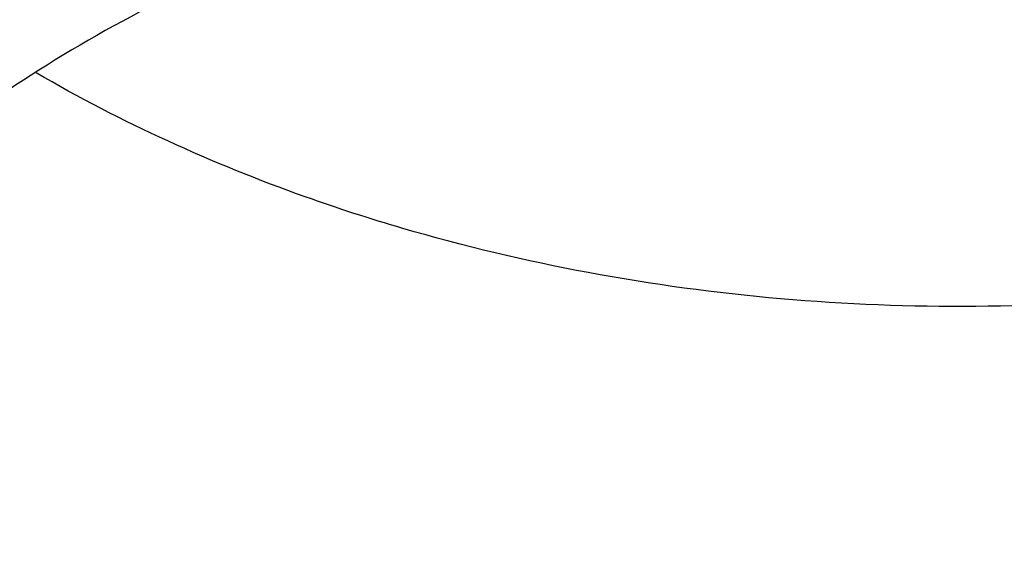
# Model space of a CAD drawing. Units: inches. Extents: x 7.7 to 14.2, y 1 to 17.5.
# Drawn here: x 11.1 to 11.1, y 12.6 to 12.6 of the extents above; entities that cross this region are included whole.
import ezdxf

# ---------------------------------------------------------------- set-up
doc = ezdxf.new("R2010")
doc.units = ezdxf.units.IN
doc.header["$LTSCALE"] = 1.21
doc.header["$MEASUREMENT"] = 0
doc.layers.get('0').update_dxf_attribs({"linetype": 'CONTINUOUS'})

msp = doc.modelspace()

# ---------------------------------------------------------------- linework, layer by layer
at = {"color": 9, "linetype": 'CONTINUOUS'}
for points, knots in [([(8.9376923427, 12.5353100267), (8.9376923427, 12.55073808), (8.938407352, 12.5816154389), (8.9416225372, 12.6278695141), (8.9469775769, 12.6740248601), (8.9544662737, 12.7200304901), (8.9640805644, 12.7658372241), (8.9758100617, 12.8113956494), (8.9896416629, 12.8566569195), (9.0055607734, 12.9015722391), (9.0235495727, 12.9460936678), (9.0435889381, 12.9901730489), (9.065657227, 13.0337640893), (9.0979149315, 13.0914583628), (9.1432958187, 13.1621523532), (9.2051470723, 13.2438311291), (9.2744068507, 13.3224560264), (9.3507727913, 13.3976906074), (9.4339162599, 13.4692185564), (9.5234799971, 13.5367377503), (9.619080395, 13.5999632849), (9.7203086382, 13.6586280551), (9.8267323318, 13.7124840123), (9.9378971695, 13.7613031945), (10.053328759, 13.8048787491), (10.1725345516, 13.8430258946), (10.2950059057, 13.8755827339), (10.4202202249, 13.9024109961), (10.5476431705, 13.9233966713), (10.6767309364, 13.9384505339), (10.806932572, 13.947508553), (10.9376923429, 13.950532185), (11.0684521128, 13.9475085537), (11.1986537513, 13.9384505314), (11.3277415077, 13.9233966797), (11.4551644875, 13.90241097), (11.5803786724, 13.8755828135), (11.7028506013, 13.8430256419), (11.8220537675, 13.8048796772), (11.8996127285, 13.7756008356), (11.9376923427, 13.7600548981)], [0, 0, 0, 0, 0.0124254686, 0.0248642204, 0.0373294429, 0.0498341213, 0.0623909559, 0.0750122652, 0.0877099038, 0.1004951995, 0.1133788621, 0.1263709621, 0.1394808405, 0.1527171104, 0.179594068, 0.2070603752, 0.2351559085, 0.2639075246, 0.2933294413, 0.3234238442, 0.3541816457, 0.3855833377, 0.4175998966, 0.4501937073, 0.4833194897, 0.5169252127, 0.5509529957, 0.5853399882, 0.6200192311, 0.6549204998, 0.6899711335, 0.7250968536, 0.7602225736, 0.7952732076, 0.8301744754, 0.8648537223, 0.8992406982, 0.9332685395, 0.966874108, 1, 1, 1, 1]), ([(9.9755989045, 11.3005000052), (9.9217721004, 11.3224747059), (9.8427996447, 11.3583774809), (9.7415703574, 11.4123388768), (9.6690307599, 11.455108367), (9.5995411868, 11.5003458638), (9.5119352341, 11.5632627513), (9.4302106634, 11.6311435834), (9.3553269076, 11.7037096443), (9.3034416804, 11.7595501821), (9.2554908039, 11.8171284723), (9.2115886847, 11.8763085918), (9.1718428546, 11.9369483831), (9.1363504026, 11.9989025587), (9.1051985151, 12.0620222044), (9.0784640505, 12.1261552991), (9.0562133227, 12.1911469552), (9.038501817, 12.2568397637), (9.0253739266, 12.3230741647), (9.0168627223, 12.3896888723), (9.0129896649, 12.4565213392), (9.0137645205, 12.5234082946), (9.0191853174, 12.5901862867), (9.0292383544, 12.6566922332), (9.0438982936, 12.7227639578), (9.063128332, 12.7882406886), (9.0868803704, 12.8529635265), (9.1150952449, 12.9167758671), (9.1477030798, 12.9795237561), (9.1846234871, 13.0410561594), (9.2257660678, 13.1012254614), (9.2710298048, 13.1598869493), (9.3203066515, 13.2169020968), (9.3917995735, 13.2911691933), (9.4703521901, 13.3609133806), (9.5549935288, 13.4258174428), (9.6223563495, 13.4726400387), (9.6928795233, 13.5170650184), (9.7663966877, 13.5589891104), (9.8427300569, 13.598311237), (9.9216962643, 13.6349375106), (10.0031054938, 13.6687802184), (10.0867615357, 13.699758163), (10.1724651596, 13.7277976497), (10.2896569804, 13.761308932), (10.409595993, 13.7884900009), (10.5315501486, 13.8093294233), (10.6554409719, 13.8260009384), (10.7805612917, 13.8361543247), (10.9062156279, 13.8397886317), (11.0320211841, 13.8390613032), (11.1575431793, 13.8318012009), (11.282088521, 13.8180088552), (11.4049882137, 13.799993518), (11.5261155632, 13.7755961203), (11.6447509324, 13.7448235745), (11.7600687756, 13.7102865572), (11.8446363722, 13.6796526656), (11.899785781, 13.6571380138)], [0, 0, 0, 0, 0.0335615907, 0.0500041051, 0.066205049, 0.0821560971, 0.0978512671, 0.1284518469, 0.1433660279, 0.1580237828, 0.172431525, 0.1865984766, 0.2005367144, 0.2142611749, 0.2277896098, 0.2411424793, 0.2543427811, 0.2674158099, 0.2803888461, 0.2932907764, 0.3061516561, 0.3190022251, 0.331873396, 0.3447957361, 0.3577989633, 0.3709114759, 0.3841599319, 0.3975688906, 0.411160526, 0.4249544099, 0.4389673643, 0.4532133773, 0.4677035732, 0.4824462299, 0.512698709, 0.5282210133, 0.5440020131, 0.5600371312, 0.5763196118, 0.5928406719, 0.6095896548, 0.6265541819, 0.6437203032, 0.6610726454, 0.6785945583, 0.7140690914, 0.7319891986, 0.7500023645, 0.7862182596, 0.8043835013, 0.822556038, 0.8588300587, 0.8768936773, 0.8948781223, 0.9305213683, 0.9481465511, 0.9656137511, 1, 1, 1, 1]), ([(11.899785781, 13.6571380138), (11.9440557389, 13.6390648791), (12.0304926384, 13.6004888055), (12.1544411314, 13.5347594372), (12.2705455158, 13.4621817558), (12.3780496044, 13.3832177127), (12.4762533873, 13.2983738619), (12.5503382579, 13.2226724035), (12.6042108762, 13.1597057388), (12.6416344786, 13.1117008709), (12.6762955165, 13.0626668891), (12.7081382162, 13.0126821288), (12.7371099624, 12.9618275407), (12.7631633038, 12.9101854589), (12.7862554142, 12.8578396539), (12.8063479718, 12.8048750195), (12.8234076749, 12.7513776874), (12.8374063617, 12.6974348319), (12.8483205925, 12.6431343945), (12.8561320124, 12.5885650571), (12.8608277821, 12.5338160895), (12.8623999939, 12.4789770703), (12.860845795, 12.4241377924), (12.8561680107, 12.3693880489), (12.8483745145, 12.31481742), (12.8374781149, 12.2605151787), (12.8234971432, 12.2065700094), (12.8064550058, 12.1530698587), (12.786379833, 12.1001019076), (12.7633049048, 12.0477522915), (12.7372685122, 11.9961059121), (12.708313451, 11.9452465496), (12.6764871506, 11.8952565435), (12.6418421995, 11.8462168538), (12.6044343416, 11.7982058273), (12.5505823968, 11.7352303247), (12.476522287, 11.6595166258), (12.3783463242, 11.5746566144), (12.2708677697, 11.4956747789), (12.1547881089, 11.4230783253), (12.0308565454, 11.3573269059), (11.8998735203, 11.2988394596), (11.7626837704, 11.2479892449), (11.6201720575, 11.2051009276), (11.4732578372, 11.1704491158), (11.3228869452, 11.1442558541), (11.1700359657, 11.1266890912), (11.0672623242, 11.1208116859), (11.015720722, 11.1193326083)], [0, 0, 0, 0, 0.0347023018, 0.0686343274, 0.1017405382, 0.1339825723, 0.1653424729, 0.1958245304, 0.2107480344, 0.2254648543, 0.2399825387, 0.2543102635, 0.2684588198, 0.2824406077, 0.2962695766, 0.3099611404, 0.323532089, 0.3370004596, 0.3503853701, 0.3637068428, 0.3769856049, 0.3902428598, 0.4035000528, 0.4167786299, 0.4300997965, 0.4434842833, 0.4569521171, 0.4705224218, 0.4842132412, 0.4980413727, 0.5120222384, 0.5261697967, 0.5404964565, 0.5550130182, 0.5697286673, 0.5846509618, 0.6151305189, 0.6464878733, 0.6787273785, 0.7118311272, 0.7457610269, 0.7804610439, 0.8158594904, 0.8518712312, 0.8883999108, 0.9253400763, 0.9625792539, 1, 1, 1, 1]), ([(12.2031663918, 12.3284209968), (12.2050824145, 12.3438477667), (12.207792112, 12.3748240261), (12.2084431082, 12.4214506879), (12.2056730732, 12.4680404599), (12.1994894398, 12.5144630943), (12.1899098045, 12.5605930362), (12.1769610775, 12.6063047341), (12.1606795037, 12.651474429), (12.1411105087, 12.695980195), (12.1183083039, 12.7397023264), (12.0923356931, 12.782523545), (12.0632636628, 12.8243294013), (12.0311717988, 12.8650079065), (11.9961456764, 12.9044520592), (11.9452088312, 12.9557116229), (11.889151501, 13.0035783519), (11.8287209055, 13.0478249239), (11.7640391016, 13.0905212233), (11.6953134791, 13.1291881551), (11.6232155967, 13.1637388052), (11.5476567225, 13.1960432553), (11.4691902253, 13.2238947665), (11.3884184765, 13.2472672895), (11.3052879373, 13.267838834), (11.22041699, 13.2837032201), (11.1343616316, 13.2948555238), (11.0472595655, 13.3028752105), (10.9815337623, 13.3052790385), (10.9376923427, 13.3052790393)], [0, 0, 0, 0, 0.0259922372, 0.0519364827, 0.0779022824, 0.1039587782, 0.1301734296, 0.1566108087, 0.1833315182, 0.2103912645, 0.2378401261, 0.2657220061, 0.2940742653, 0.3229275192, 0.3523055721, 0.3822254945, 0.4437057264, 0.4752892836, 0.5074199747, 0.5732490738, 0.6069241597, 0.641066406, 0.7106123324, 0.7459593848, 0.7816321844, 0.8537712996, 0.8901606268, 0.926695752, 1, 1, 1, 1]), ([(12.2014499614, 12.3146015418), (12.2033633869, 12.3300073882), (12.2060694119, 12.360941634), (12.2067195293, 12.4075050556), (12.2039532553, 12.4540316377), (12.1977780127, 12.500391309), (12.1882113739, 12.5464586848), (12.1752802129, 12.592108384), (12.1590207252, 12.6372168155), (12.1394782749, 12.6816622185), (12.1167069999, 12.7253250501), (12.0907696188, 12.7680881908), (12.0617370217, 12.8098373463), (12.0296886866, 12.8504606798), (11.9947100726, 12.889851335), (11.9438423162, 12.9410413763), (11.8878610193, 12.9888431847), (11.8275123884, 13.033029746), (11.7629183147, 13.0756681374), (11.6942859068, 13.1142826262), (11.6222858125, 13.1487864161), (11.5468294205, 13.1810470525), (11.4684693488, 13.2088607895), (11.387807152, 13.232201613), (11.3047893637, 13.2527452569), (11.2200335279, 13.2685881266), (11.1340948872, 13.2797253047), (11.0471109586, 13.2877341147), (10.9814742998, 13.2901346822), (10.9376923427, 13.2901346822)], [0, 0, 0, 0, 0.0259922375, 0.0519364832, 0.0779022829, 0.1039587788, 0.1301734302, 0.1566108092, 0.1833315185, 0.2103912647, 0.2378401261, 0.2657220058, 0.2940742648, 0.3229275185, 0.3523055712, 0.3822254934, 0.4437057249, 0.475289282, 0.507419973, 0.573249072, 0.6069241579, 0.6410664043, 0.7106123308, 0.7459593833, 0.7816321831, 0.8537712987, 0.8901606261, 0.9266957516, 1, 1, 1, 1]), ([(10.6735051131, 12.7641787555), (10.7049139476, 12.7733782032), (10.7530931434, 12.7845943827), (10.8184306689, 12.7944373459), (10.8683243989, 12.7993019556), (10.9185831938, 12.8015833732), (10.9689441647, 12.8012702849), (11.0191391182, 12.7983641381), (11.0689020235, 12.7928803469), (11.1179688193, 12.7848478598), (11.166079252, 12.7743090901), (11.212978148, 12.7613196388), (11.258416782, 12.7459479896), (11.3021542156, 12.7282750743), (11.3439583961, 12.7083939309), (11.3836078847, 12.6864087154), (11.4208909796, 12.6624357629), (11.4500067949, 12.6407694665), (11.4719026594, 12.6225535591), (11.4925797798, 12.6040214256), (11.5166358904, 12.5798861668), (11.5426115964, 12.5493077074), (11.565371613, 12.5174577085), (11.5847903876, 12.4845045743), (11.6007604631, 12.4506224472), (11.6131918325, 12.415992085), (11.6220133593, 12.3807998724), (11.6271737795, 12.3452369731), (11.62864277, 12.3094980069), (11.6264116097, 12.2737792439), (11.6204936104, 12.238277059), (11.6109230078, 12.2031845557), (11.597757085, 12.1686955162), (11.5867447297, 12.1464548269), (11.5806962454, 12.1355101021)], [0, 0, 0, 0, 0.0708596372, 0.1068243341, 0.1430165998, 0.179341852, 0.2157038392, 0.2520057774, 0.2881516992, 0.3240477309, 0.3596034085, 0.3947330036, 0.4293568779, 0.4634028688, 0.4968077087, 0.5295184773, 0.561494079, 0.592706727, 0.6080248017, 0.6231485656, 0.6528123842, 0.6817238156, 0.7099216005, 0.7374632413, 0.7644248769, 0.7909003596, 0.8169993815, 0.8428445787, 0.8685676724, 0.8943048622, 0.9201918268, 0.9463587721, 0.9729259529, 1, 1, 1, 1]), ([(10.6914433818, 12.6692678439), (10.7012115396, 12.6721345431), (10.7209430507, 12.6775168126), (10.7610553512, 12.6868779166), (10.8122515702, 12.695915146), (10.8746682967, 12.7024448977), (10.9271816691, 12.704269073), (10.9692591235, 12.7035380149), (11.0111849899, 12.701352632), (11.0631337545, 12.6959166419), (11.1243512395, 12.6851005662), (11.1741083096, 12.6725445471), (11.2127756934, 12.6604316177), (11.2501657844, 12.647133462), (11.2863248928, 12.6318502548), (11.3209843914, 12.6146019285), (11.3539355137, 12.5964331403), (11.3852039346, 12.5764551293), (11.4144908225, 12.5547210756), (11.4417781684, 12.5323733598), (11.4729739297, 12.5027351538), (11.5003966218, 12.4705080247), (11.5195150355, 12.4436760777), (11.5323359685, 12.4232446605), (11.5437246706, 12.4023909116), (11.5536532712, 12.3811642287), (11.5620956225, 12.3596153421), (11.5690318829, 12.3377968703), (11.5744464947, 12.315762058), (11.5783231309, 12.2935637329), (11.5806520339, 12.2712562751), (11.5814295285, 12.2488943), (11.5806527746, 12.2265322621), (11.5783229482, 12.204224855), (11.5744455979, 12.182026693), (11.5690321201, 12.1599916564), (11.5620963274, 12.1381729908), (11.5536527458, 12.1166245401), (11.5437240693, 12.0953979249), (11.5323364934, 12.0745436672), (11.5195151376, 12.054112183), (11.5003963085, 12.0272819544), (11.4786425494, 12.0017155354), (11.4545839832, 11.9775815131), (11.4284336075, 11.9539089967), (11.3926977899, 11.9261182241), (11.3458262907, 11.8961798006), (11.29505833, 11.8696313969), (11.2501694837, 11.8506499588), (11.2127809495, 11.8373481792), (11.1936227503, 11.8313512339), (11.1839413037, 11.8285213018)], [0, 0, 0, 0, 0.0175736067, 0.0352960403, 0.0710927519, 0.1072336671, 0.1435485498, 0.1617196908, 0.1798689815, 0.2160096378, 0.2518061294, 0.2870968905, 0.304508612, 0.3217396484, 0.355590379, 0.3721896367, 0.3885537227, 0.4205322002, 0.4361419925, 0.4514914273, 0.4813986939, 0.5102894583, 0.5243794432, 0.5382453734, 0.5519032046, 0.5653715399, 0.5786715848, 0.5918272812, 0.6048646585, 0.6178114423, 0.6306970347, 0.6435517839, 0.6564065192, 0.6692921248, 0.682238941, 0.6952762702, 0.7084319311, 0.7217320566, 0.7352004103, 0.7488581416, 0.7627240845, 0.7768141946, 0.8057048454, 0.8205337631, 0.8356219979, 0.8665721825, 0.898551353, 0.9315070366, 0.965356049, 0.9825878853, 1, 1, 1, 1]), ([(11.1839413037, 11.8285213018), (11.1741731459, 11.8256546025), (11.1544416348, 11.8202723331), (11.1143293343, 11.810911229), (11.0631331153, 11.8018739997), (11.0007163887, 11.7953442479), (10.9482030163, 11.7935200727), (10.906125562, 11.7942511308), (10.8641996955, 11.7964365136), (10.812250931, 11.8018725038), (10.751033446, 11.8126885795), (10.7012763759, 11.8252445986), (10.6626089921, 11.837357528), (10.6252189011, 11.8506556837), (10.5890597927, 11.8659388909), (10.5544002941, 11.8831872171), (10.5214491718, 11.9013560054), (10.4901807509, 11.9213340164), (10.4608938629, 11.9430680701), (10.4336065171, 11.9654157859), (10.4024107558, 11.9950539918), (10.3749880637, 12.0272811209), (10.35586965, 12.054113068), (10.3430487169, 12.0745444852), (10.3316600148, 12.0953982341), (10.3217314143, 12.1166249169), (10.3132890629, 12.1381738035), (10.3063528026, 12.1599922754), (10.3009381907, 12.1820270877), (10.2970615546, 12.2042254128), (10.2947326516, 12.2265328706), (10.2939551569, 12.2488948457), (10.2947319109, 12.2712568835), (10.2970617373, 12.2935642907), (10.3009390875, 12.3157624526), (10.3063525654, 12.3377974893), (10.3132883581, 12.3596161549), (10.3217319397, 12.3811646056), (10.3316606162, 12.4023912208), (10.343048192, 12.4232454785), (10.3558695479, 12.4436769627), (10.374988377, 12.4705071913), (10.3967421361, 12.4960736103), (10.4208007022, 12.5202076326), (10.446951078, 12.5438801489), (10.4826868956, 12.5716709216), (10.5295583948, 12.6016093451), (10.5803263555, 12.6281577488), (10.6252152018, 12.6471391869), (10.662603736, 12.6604409665), (10.6817619352, 12.6664379118), (10.6914433818, 12.6692678439)], [0, 0, 0, 0, 0.0175736067, 0.0352960403, 0.0710927519, 0.1072336671, 0.1435485498, 0.1617196908, 0.1798689815, 0.2160096378, 0.2518061294, 0.2870968905, 0.304508612, 0.3217396484, 0.355590379, 0.3721896367, 0.3885537227, 0.4205322002, 0.4361419925, 0.4514914273, 0.4813986939, 0.5102894583, 0.5243794432, 0.5382453734, 0.5519032046, 0.5653715399, 0.5786715848, 0.5918272812, 0.6048646585, 0.6178114423, 0.6306970347, 0.6435517839, 0.6564065192, 0.6692921248, 0.682238941, 0.6952762702, 0.7084319311, 0.7217320566, 0.7352004103, 0.7488581416, 0.7627240845, 0.7768141946, 0.8057048454, 0.8205337631, 0.8356219979, 0.8665721825, 0.898551353, 0.9315070366, 0.965356049, 0.9825878853, 1, 1, 1, 1]), ([(11.1659997482, 12.6345623711), (11.1580172311, 12.6369003962), (11.1456853401, 12.6395197356), (11.1289659722, 12.6412686875), (11.112003107, 12.6418567719), (11.0950563262, 12.6406877603), (11.0785000995, 12.6377626354), (11.0664862696, 12.6347308625), (11.0549486693, 12.6308824581), (11.043996528, 12.626253556), (11.0337347528, 12.6208877545), (11.0242614392, 12.6148353463), (11.0156674839, 12.6081528804), (11.0080358146, 12.6009026256), (11.0014408751, 12.593152119), (10.9959481392, 12.5849738352), (10.9916135748, 12.5764450181), (10.9884828267, 12.5676476125), (10.9865901008, 12.5586679959), (10.9859567626, 12.5495962102), (10.9865901009, 12.5405244246), (10.9884828268, 12.531544808), (10.9916135752, 12.5227474024), (10.9959481386, 12.5142185854), (11.0014408787, 12.5060403016), (11.0080358029, 12.4982897957), (11.015667527, 12.4910395337), (11.0242612807, 12.4843571188), (11.0337353608, 12.4783044339), (11.047585569, 12.4710619006), (11.0587659581, 12.4668823228), (11.066455699, 12.4646300498)], [0, 0, 0, 0, 0.0710646263, 0.107216687, 0.1435439318, 0.2159794756, 0.251787851, 0.2870903447, 0.3217382671, 0.3556003119, 0.3885671807, 0.4205563458, 0.4515168886, 0.481434242, 0.5103345064, 0.5382877815, 0.5654096934, 0.5918600863, 0.6178378387, 0.643571302, 0.6693047653, 0.6952825178, 0.7217329106, 0.7488548225, 0.7768080982, 0.805708358, 0.8356257314, 0.8665861976, 0.8985756073, 0.9315418231, 1, 1, 1, 1]), ([(11.02462044, 12.6322169148), (11.0199545569, 12.6294959418), (11.0111086494, 12.6236542061), (10.9992859696, 12.6135454246), (10.9893783076, 12.6024300366), (10.9827958991, 12.5923699593), (10.9786926371, 12.5840278243), (10.9762133642, 12.5777017413), (10.9743153936, 12.5712744657), (10.9730063846, 12.5647727496), (10.9722926437, 12.5582239877), (10.9721771092, 12.5516559383), (10.9726602988, 12.5450964315), (10.9737402944, 12.5385733175), (10.975411876, 12.5321140447), (10.9776680077, 12.5257459416), (10.9804987438, 12.5194951995), (10.9850672438, 12.5112714147), (10.9922067126, 12.5014056864), (11.0027218146, 12.4905821209), (11.015096207, 12.4808146726), (11.0291211974, 12.4722577779), (11.0418924999, 12.4662983102), (11.05270346, 12.462229874), (11.0582942161, 12.4604428678), (11.0611292554, 12.4596145636)], [0, 0, 0, 0, 0.0682617655, 0.1336068278, 0.1960542172, 0.2558301315, 0.2848713964, 0.3134298845, 0.3415932553, 0.3694597882, 0.3971357324, 0.4247327624, 0.4523648523, 0.4801449261, 0.5081816629, 0.5365767583, 0.565422108, 0.594798308, 0.6553574117, 0.718680717, 0.7849286558, 0.8540614608, 0.9258622682, 0.9626728687, 1, 1, 1, 1]), ([(11.0611292554, 12.4596145636), (11.0650973138, 12.4584494896), (11.0731716568, 12.4563838473), (11.0855226115, 12.4540705887), (11.0981156673, 12.4525386668), (11.1150916483, 12.4515570742), (11.136305622, 12.4523226833), (11.1571306189, 12.4557292991), (11.1731633809, 12.4600178044), (11.1883306399, 12.4652025866), (11.2026084156, 12.4718193562), (11.2156298953, 12.4798367769), (11.224495207, 12.4863581969), (11.2325109129, 12.4934123906), (11.2396140825, 12.5009456805), (11.2457475251, 12.5089001019), (11.2508612663, 12.5172142817), (11.2549127359, 12.5258233972), (11.2578673007, 12.5346594303), (11.2596989701, 12.5436514097), (11.2603912143, 12.5527259879), (11.2599376433, 12.561808394), (11.2583424506, 12.5708237095), (11.2556201042, 12.579698199), (11.2517947118, 12.5883603198), (11.2468991055, 12.5967414595), (11.2409745208, 12.6047759228), (11.2340683531, 12.6124023887), (11.2234739511, 12.6220883377), (11.2144449185, 12.6283457561), (11.2080715132, 12.6320787239)], [0, 0, 0, 0, 0.0355789379, 0.0716374443, 0.1080354834, 0.1446395024, 0.2178483661, 0.2901548407, 0.3256492065, 0.3605278678, 0.4279805714, 0.4604400803, 0.4919687355, 0.5225455278, 0.5521788101, 0.5809088688, 0.6088096765, 0.6359892337, 0.6625878435, 0.6887739277, 0.7147371411, 0.7406790884, 0.7668025337, 0.7933004476, 0.8203463168, 0.8480867285, 0.8766366391, 0.9060771871, 0.9364556491, 1, 1, 1, 1]), ([(11.162879407, 12.623469977), (11.1554615451, 12.6256426184), (11.1440043577, 12.6280838283), (11.1284711735, 12.6297321247), (11.1166339136, 12.6301670134), (11.1047929826, 12.6297879409), (11.0892412323, 12.6282121016), (11.0740569656, 12.6250546674), (11.0595987598, 12.6203200332), (11.0493723164, 12.616074917), (11.0397747428, 12.6111473505), (11.0308954706, 12.6055824813), (11.0228184618, 12.5994315104), (11.0156202201, 12.5927508317), (11.0093696415, 12.5856016799), (11.0041275188, 12.5780497647), (10.9999460979, 12.570165111), (10.9968684146, 12.5620219767), (10.9949273437, 12.553698667), (10.9941442787, 12.5452769552), (10.9945280021, 12.5368407832), (10.9960741621, 12.5284744215), (10.9987655578, 12.5202605444), (11.0025731485, 12.5122787427), (11.0074573205, 12.5046047243), (11.0133688659, 12.4973099891), (11.0202498968, 12.4904617118), (11.0280339198, 12.4841227348), (11.0366481045, 12.4783507344), (11.0492879979, 12.4713949017), (11.0595304295, 12.4673245798), (11.0665891954, 12.4650991931)], [0, 0, 0, 0, 0.0711287916, 0.1073111392, 0.1436721247, 0.1800386036, 0.2162395044, 0.2874358113, 0.3221703019, 0.3561340688, 0.389217634, 0.4213372124, 0.4524393983, 0.4825058374, 0.5115574602, 0.5396578179, 0.5669148149, 0.5934798538, 0.6195434144, 0.6453264664, 0.6710678844, 0.6970092488, 0.7233792462, 0.7503800071, 0.7781770576, 0.8068934528, 0.8366078407, 0.8673552838, 0.8991308011, 0.9318917637, 1, 1, 1, 1]), ([(11.1628796452, 12.6234708237), (11.1700871252, 12.6213590456), (11.1805663828, 12.6174413094), (11.1935484908, 12.6106528404), (11.2024282393, 12.6049798794), (11.2091984896, 12.5997153949), (11.214152488, 12.5952305135), (11.2187107384, 12.5906583298), (11.2238184616, 12.5846556515), (11.2289665672, 12.576990337), (11.2330294368, 12.5689961476), (11.2359639119, 12.560750301), (11.2377380216, 12.5523336424), (11.2383316943, 12.5438305897), (11.2377380724, 12.5353275303), (11.2359639584, 12.5269108664), (11.2330294557, 12.5186650237), (11.2289665592, 12.5106708446), (11.2238184421, 12.5030055422), (11.2187107477, 12.4970028514), (11.2141525115, 12.4924306613), (11.2091985642, 12.4879457518), (11.2024281579, 12.4826812116), (11.1935490786, 12.4770085493), (11.1839305239, 12.4719790864), (11.1736650247, 12.4676404163), (11.1628507482, 12.4640332658), (11.1515901118, 12.461191532), (11.1360718419, 12.4584497698), (11.1201874869, 12.457354061), (11.1042880902, 12.4579053089), (11.0886168991, 12.4595445793), (11.0770581332, 12.4619997124), (11.0695760401, 12.4641911667)], [0, 0, 0, 0, 0.0684571382, 0.1014224279, 0.1334113024, 0.1643711645, 0.1794640804, 0.1942977811, 0.2231974653, 0.2511501575, 0.2782715152, 0.3047213824, 0.3306986299, 0.3564315977, 0.3821645684, 0.408141829, 0.4345917162, 0.4617130876, 0.4896657762, 0.5185654258, 0.5333991087, 0.5484919816, 0.579451935, 0.611440507, 0.6444067473, 0.6782681183, 0.7129153324, 0.7482171037, 0.7840247773, 0.8564588958, 0.8927854932, 0.9289365802, 1, 1, 1, 1]), ([(11.0749028946, 12.4692082116), (11.0716691379, 12.4701484964), (11.065344551, 12.4722553426), (11.0562534856, 12.4761021579), (11.0477369004, 12.4805619961), (11.0398737409, 12.4855891868), (11.0327372109, 12.4911361424), (11.0263981378, 12.4971538788), (11.0209232371, 12.5035900635), (11.0163623315, 12.5103800095), (11.0127636575, 12.5174615054), (11.0101649945, 12.5247660702), (11.0085929016, 12.5322215063), (11.0080660759, 12.5397537577), (11.0085937167, 12.5472857666), (11.0101636428, 12.554741682), (11.0127636054, 12.5620459511), (11.0163630857, 12.5691270437), (11.020922812, 12.5759174682), (11.0254472058, 12.5812349107), (11.0294854792, 12.5852846264), (11.0338739682, 12.5892572186), (11.0398704482, 12.5939215998), (11.0477367596, 12.5989459799), (11.0592377625, 12.6049593142), (11.0717442874, 12.6096364142), (11.0849032292, 12.6129566015), (11.0951778356, 12.614773063), (11.1056531009, 12.6158662885), (11.1162294834, 12.6162312472), (11.1268057324, 12.6158673719), (11.1372818974, 12.6147766107), (11.147555513, 12.6129654335), (11.1542627352, 12.6112706083), (11.1575525525, 12.6103000031)], [0, 0, 0, 0, 0.0346501047, 0.0685068684, 0.1014635938, 0.1334469666, 0.1644061525, 0.1943232711, 0.2232205404, 0.2511712608, 0.2782903002, 0.3047379213, 0.3307134426, 0.3564444642, 0.3821756224, 0.4081507306, 0.4345986279, 0.4617182986, 0.4896685599, 0.5185659256, 0.5333988768, 0.5484908831, 0.5794477502, 0.6114343692, 0.6443985854, 0.7128490536, 0.7481482219, 0.7839531267, 0.820103099, 0.8564267928, 0.892750996, 0.9289006629, 0.9647086521, 1, 1, 1, 1]), ([(11.1575525525, 12.6103000031), (11.1607863093, 12.6093597182), (11.1671108962, 12.607252872), (11.1762019615, 12.6034060568), (11.1847185468, 12.5989462186), (11.1925817063, 12.5939190279), (11.1997182363, 12.5883720723), (11.2060573093, 12.5823543359), (11.21153221, 12.5759181512), (11.2160931157, 12.5691282052), (11.2196917897, 12.5620467093), (11.2222904527, 12.5547421444), (11.2238625456, 12.5472867083), (11.2243893713, 12.539754457), (11.2238617305, 12.5322224481), (11.2222918044, 12.5247665327), (11.2196918418, 12.5174622636), (11.2160923615, 12.5103811709), (11.2115326351, 12.5035907465), (11.2070082414, 12.498273304), (11.2029699679, 12.4942235883), (11.1985814789, 12.4902509961), (11.192584999, 12.4855866149), (11.1847186875, 12.4805622348), (11.1732176846, 12.4745489005), (11.1607111598, 12.4698718004), (11.147552218, 12.4665516132), (11.1372776116, 12.4647351516), (11.1268023463, 12.4636419261), (11.1162259638, 12.4632769675), (11.1056497147, 12.4636408428), (11.0951735498, 12.464731604), (11.0848999342, 12.4665427812), (11.078192712, 12.4682376063), (11.0749028946, 12.4692082116)], [0, 0, 0, 0, 0.0346501047, 0.0685068684, 0.1014635938, 0.1334469666, 0.1644061525, 0.1943232711, 0.2232205404, 0.2511712608, 0.2782903002, 0.3047379213, 0.3307134426, 0.3564444642, 0.3821756224, 0.4081507306, 0.4345986279, 0.4617182986, 0.4896685599, 0.5185659256, 0.5333988768, 0.5484908831, 0.5794477502, 0.6114343692, 0.6443985854, 0.7128490536, 0.7481482219, 0.7839531267, 0.820103099, 0.8564267928, 0.892750996, 0.9289006629, 0.9647086521, 1, 1, 1, 1]), ([(12.689525331, 12.5792882202), (12.6920873453, 12.558658187), (12.6957613428, 12.5172419627), (12.6968645778, 12.4549013035), (12.6935494726, 12.3925971943), (12.6858242686, 12.3304920177), (12.6737094468, 12.2687423953), (12.6572367287, 12.2075050779), (12.6364491024, 12.1469347377), (12.6114005082, 12.0871840152), (12.5821556156, 12.0284029896), (12.5487896259, 11.9707389045), (12.5113876914, 11.9143356904), (12.4700454999, 11.8593344536), (12.4248657855, 11.8058702564), (12.3590998299, 11.7362148687), (12.2865673424, 11.6708190779), (12.208211909, 11.6099993345), (12.1457406333, 11.5661323055), (12.0802508397, 11.5245346645), (12.011903151, 11.4853069177), (11.9408694436, 11.4485474568), (11.8673271902, 11.4143475116), (11.7914602475, 11.3827922323), (11.7134587777, 11.3539603306), (11.6335159862, 11.3279231136), (11.5241659695, 11.2968955345), (11.4122284078, 11.2718901218), (11.2984112178, 11.2529177205), (11.1828069366, 11.2379169248), (11.0953561293, 11.2313230591), (11.0369027637, 11.2289875413)], [0, 0, 0, 0, 0.0261528039, 0.0522566832, 0.07837692, 0.1045785104, 0.1309250393, 0.1574776143, 0.1842939001, 0.2114272839, 0.2389261897, 0.2668335522, 0.2951864551, 0.3240159106, 0.3533467692, 0.383197739, 0.4444846498, 0.4759488026, 0.5079496195, 0.5404779276, 0.5735198356, 0.6070570599, 0.6410672552, 0.6755243545, 0.7103989027, 0.7456583797, 0.7812675273, 0.8533695416, 0.8897935151, 0.9264045817, 1, 1, 1, 1])]:
    msp.add_open_spline(points, degree=3, knots=knots, dxfattribs=at)
at = {"color": 7, "linetype": 'CONTINUOUS'}
for points, knots in [([(9.061178353, 12.5467834036), (9.0622266376, 12.5609081634), (9.0649638625, 12.5891520354), (9.0709730267, 12.631357672), (9.0788843738, 12.6734062798), (9.0886889941, 12.7152538424), (9.1003772913, 12.7568577664), (9.1139367365, 12.7981755977), (9.1293536035, 12.8391651141), (9.1466118552, 12.8797845448), (9.1656936959, 12.9199925716), (9.1865795646, 12.9597480121), (9.209248121, 12.999011138), (9.2419858304, 13.0509167945), (9.2873370142, 13.1143803205), (9.3377606865, 13.1749924015), (9.3812660039, 13.2220433849), (9.4273854554, 13.2686078986), (9.4889694443, 13.3247917354), (9.5683332921, 13.388370218), (9.6532565364, 13.4482350893), (9.7433914767, 13.5041436588), (9.8383725205, 13.555871805), (9.9378139069, 13.603211222), (10.0413121555, 13.645971306), (10.1484473714, 13.6839796743), (10.2587849338, 13.7170829898), (10.3718772415, 13.745147606), (10.4872654739, 13.7680601407), (10.6044814804, 13.7857279883), (10.7230496416, 13.7980797011), (10.8424888335, 13.8050653211), (10.962314359, 13.8066565976), (11.0820399933, 13.8028470896), (11.2011797423, 13.7936522487), (11.319250692, 13.7791091153), (11.4357717008, 13.7592771012), (11.5502775377, 13.7342341293), (11.6986368773, 13.6943032483), (11.8070174435, 13.6565232751), (11.8772404983, 13.627854833)], [0, 0, 0, 0, 0.0123878312, 0.0248086324, 0.0372745482, 0.0497973954, 0.0623886131, 0.075059167, 0.0878195124, 0.1006795157, 0.1136484167, 0.1267347876, 0.1399464944, 0.1532906989, 0.1803966688, 0.2080999574, 0.2221876025, 0.2364348756, 0.2654113668, 0.2950405707, 0.3253187089, 0.3562320289, 0.3877575756, 0.4198640249, 0.4525125259, 0.4856575105, 0.519247537, 0.5532260596, 0.5875322507, 0.6221017283, 0.6568673501, 0.691759922, 0.72670895, 0.7616433706, 0.796492257, 0.8311855713, 0.8656548706, 0.8998340372, 0.9336601405, 1, 1, 1, 1]), ([(12.7998970078, 12.4829727189), (12.799897023, 12.5045227644), (12.7983967898, 12.5476895241), (12.7916542643, 12.6122436556), (12.7804356175, 12.6764852979), (12.7647690671, 12.7402537843), (12.7446939575, 12.8033951946), (12.7202604622, 12.8657561574), (12.6915293107, 12.9271860117), (12.6585715184, 12.9875366478), (12.6214681344, 13.0466629528), (12.5803100242, 13.1044229959), (12.5351975014, 13.160678545), (12.4862407818, 13.2152945904), (12.433556586, 13.2681422027), (12.3578843876, 13.3366474072), (12.2758073968, 13.4004697494), (12.1882420054, 13.4593733188), (12.1190037889, 13.5015734122), (12.0469275815, 13.5413177007), (11.9721835465, 13.5785134855), (11.8949521681, 13.6130710807), (11.8154193928, 13.6449077634), (11.7337746912, 13.6739478373), (11.6218755792, 13.7089983184), (11.507074539, 13.73796976), (11.3900889909, 13.760847487), (11.270949728, 13.779753385), (11.120072572, 13.795540418), (10.937692341, 13.801860314), (10.7553121101, 13.7955404178), (10.6044349538, 13.7797533845), (10.4852956915, 13.7608474865), (10.3683101436, 13.7379697593), (10.2535091041, 13.708998318), (10.1416099921, 13.6739478365), (10.0599652909, 13.6449077628), (9.9804325159, 13.6130710801), (9.9032011376, 13.5785134849), (9.8284571029, 13.5413177), (9.7563808957, 13.5015734117), (9.6871426795, 13.4593733183), (9.5995772884, 13.4004697493), (9.5175002977, 13.336647407), (9.4418280995, 13.2681422027), (9.3891439036, 13.2152945905), (9.3401871842, 13.160678545), (9.2950746613, 13.104422996), (9.2539165512, 13.0466629528), (9.2168131671, 12.9875366479), (9.1838553748, 12.9271860118), (9.1551242233, 12.8657561574), (9.130690728, 12.8033951945), (9.1106156183, 12.7402537841), (9.0949490679, 12.6764852977), (9.0837304212, 12.6122436554), (9.0769878957, 12.547689524), (9.0754876625, 12.5045227643), (9.0754876777, 12.4829727189)], [0, 0, 0, 0, 0.0128539694, 0.0257387922, 0.0386848113, 0.0517213511, 0.0648762733, 0.0781755744, 0.0916430444, 0.1053000115, 0.1191651491, 0.1332543362, 0.147580607, 0.1621541321, 0.1769822505, 0.1920695459, 0.2230179423, 0.2388842219, 0.2550025998, 0.2713656259, 0.2879638801, 0.3047861198, 0.321819418, 0.3390493371, 0.3564600598, 0.3917486799, 0.4095953596, 0.4275487225, 0.4636872512, 0.5000000003, 0.5363127496, 0.5724512782, 0.5904046411, 0.6082513205, 0.6435399408, 0.6609506632, 0.6781805824, 0.6952138806, 0.7120361201, 0.7286343745, 0.7449974004, 0.7611157782, 0.7769820578, 0.8079304541, 0.8230177495, 0.8378458679, 0.852419393, 0.8667456638, 0.8808348508, 0.8946999885, 0.9083569556, 0.9218244256, 0.9351237267, 0.948278649, 0.9613151887, 0.9742612078, 0.9871460307, 1, 1, 1, 1]), ([(10.8400685692, 11.2170829214), (10.7817893693, 11.2193614039), (10.6945929282, 11.2258341921), (10.5793034129, 11.240601464), (10.4657593548, 11.2592980928), (10.3540524566, 11.2839613189), (10.2448755821, 11.3145808018), (10.1650187111, 11.3402865651), (10.0870622863, 11.3687605995), (10.0111960957, 11.3999336871), (9.9376070431, 11.4337293964), (9.8664759559, 11.4700650326), (9.7979774898, 11.5088519277), (9.7322809196, 11.5499944465), (9.6695446304, 11.5933948369), (9.5907508753, 11.6535933068), (9.517665622, 11.7183440195), (9.4512108522, 11.787346956), (9.4054495578, 11.8403344352), (9.363459443, 11.8948670077), (9.3253430178, 11.9508130714), (9.2911960196, 12.0080351134), (9.2611040181, 12.0663928322), (9.2351428812, 12.1257426108), (9.2133783406, 12.1859380367), (9.1958658232, 12.2468301757), (9.1826501691, 12.308267928), (9.1737653912, 12.3700984238), (9.1692344745, 12.4321674712), (9.1690690996, 12.4943200469), (9.173269662, 12.5564008474), (9.1818252839, 12.618254823), (9.1947138879, 12.6797277038), (9.2119023487, 12.740666495), (9.2333466815, 12.8009199259), (9.2589921916, 12.8603388967), (9.2887738498, 12.9187768025), (9.3226165646, 12.9760898614), (9.3604353914, 13.0321373528), (9.4021360073, 13.086782054), (9.4476141193, 13.13988983), (9.4967587858, 13.1913325665), (9.5676076278, 13.2580979673), (9.644797315, 13.3204000214), (9.727421508, 13.3779887031), (9.7929017739, 13.4193076338), (9.8611932282, 13.4582758041), (9.9321310962, 13.4948004281), (10.0055402511, 13.5287915277), (10.0812400472, 13.5601659443), (10.159046189, 13.588847382), (10.2658255992, 13.6235624255), (10.3755200065, 13.6523967051), (10.4874226196, 13.675334473), (10.6015119011, 13.6944409894), (10.7170768695, 13.7074492719), (10.8334535864, 13.7143576358), (10.9503394083, 13.7171821337), (11.0381015218, 13.7146877965), (11.0964434084, 13.7109692951)], [0, 0, 0, 0, 0.0361709461, 0.0541667204, 0.0720724205, 0.1075242249, 0.1250369293, 0.1423807826, 0.1595386454, 0.1764946739, 0.1932344762, 0.2097452648, 0.2260160169, 0.2420376348, 0.2578031007, 0.2733076332, 0.3035171918, 0.3182348337, 0.3326976938, 0.3469142414, 0.3608958798, 0.3746569643, 0.388214772, 0.4015894139, 0.4148036762, 0.4278827873, 0.4408541119, 0.453746773, 0.4665912084, 0.4794186761, 0.4922607249, 0.5051486534, 0.5181129798, 0.5311829442, 0.5443860596, 0.5577477262, 0.5712909218, 0.5850359658, 0.5990003563, 0.6131986748, 0.6276425484, 0.6423406639, 0.6572988282, 0.687995482, 0.7037413229, 0.7197437608, 0.7359959384, 0.7524889073, 0.7692117865, 0.7861519201, 0.8032950337, 0.820625387, 0.8557723137, 0.8735575964, 0.8914555536, 0.9274999823, 0.9456089218, 0.9637443716, 1, 1, 1, 1]), ([(9.1858593851, 12.5792884838), (9.1883768912, 12.5995600661), (9.1948401053, 12.6400771612), (9.2087175572, 12.7002805061), (9.2267710584, 12.759935982), (9.2489568404, 12.818896183), (9.2752218873, 12.8770201072), (9.3055030751, 12.9341673193), (9.3397276382, 12.99019995), (9.3778132743, 13.0449825566), (9.4196683323, 13.0983826007), (9.465192025, 13.150270736), (9.5142746095, 13.2005211896), (9.5667976284, 13.2490121246), (9.6226342792, 13.295625892), (9.6816497096, 13.3402493472), (9.7437013594, 13.3827741457), (9.8086392555, 13.4230969747), (9.8763065156, 13.4611199895), (9.9465390602, 13.4967506994), (10.0191688102, 13.5299033303), (10.11952714, 13.5709228185), (10.2233917862, 13.6063683759), (10.3300504564, 13.6362096391), (10.4395874948, 13.6625374758), (10.5794887747, 13.6881717177), (10.721556097, 13.7039210565), (10.836296218, 13.710600704), (10.9515211968, 13.7132940247), (11.038031838, 13.7108126184), (11.0955432321, 13.7071523059)], [0, 0, 0, 0, 0.0252971503, 0.0507633375, 0.0764551044, 0.1024253237, 0.12872249, 0.1553901707, 0.182466582, 0.2099843356, 0.2379703057, 0.266445601, 0.2954256314, 0.3249202501, 0.3549339561, 0.3854661382, 0.4165113455, 0.448059568, 0.4800965226, 0.51260398, 0.5455600656, 0.5789395592, 0.646840483, 0.6813099519, 0.7160744496, 0.7863254328, 0.857286888, 0.8929349807, 0.9286338625, 1, 1, 1, 1]), ([(11.0964434084, 13.7109692951), (11.1512514249, 13.7074760297), (11.2331690488, 13.6995251754), (11.3413793745, 13.6834694643), (11.4478426457, 13.6639562262), (11.5525236195, 13.6391554135), (11.654839844, 13.6090762374), (11.7541144918, 13.5759591411), (11.8504664842, 13.5378306414), (11.9432636389, 13.4947268586), (12.0319475091, 13.449196265), (12.1166199892, 13.3990533271), (12.196582039, 13.3443992997), (12.2716628941, 13.2880442279), (12.341706251, 13.2276045459), (12.4059437369, 13.1633180403), (12.4505209266, 13.1139571398), (12.4917843145, 13.0631713737), (12.5296443994, 13.0110698637), (12.5640168232, 12.9577665514), (12.5948252217, 12.9033776668), (12.6220008973, 12.8480222237), (12.6454829901, 12.7918215235), (12.6652186376, 12.7348990091), (12.6811631287, 12.6773800022), (12.6932802726, 12.6193914929), (12.7015425377, 12.5610617971), (12.7059310455, 12.5025201993), (12.706435705, 12.4438966126), (12.7030552654, 12.3853212126), (12.6957975661, 12.3269240254), (12.6846792463, 12.2688345334), (12.6697256586, 12.2111813207), (12.6509707075, 12.1540917556), (12.6284568338, 12.0976916509), (12.6022348603, 12.0421049434), (12.5723636225, 11.9874535118), (12.5389098117, 11.933856927), (12.5019478182, 11.8814323155), (12.4615595554, 11.8302938722), (12.4178347828, 11.7805533277), (12.370868286, 11.7323175604), (12.3035266752, 11.6696509354), (12.2305744503, 11.6109705221), (12.1527698328, 11.5564830913), (12.0702002231, 11.5038348477), (11.9831304545, 11.4557971381), (11.8922463798, 11.4124550587), (11.7974266344, 11.3716643329), (11.6992702605, 11.3359163846), (11.5983987929, 11.3052401302), (11.4947110761, 11.2776956125), (11.3888810774, 11.2554695763), (11.281484933, 11.2385690244), (11.1725972992, 11.2251783235), (11.0903070006, 11.219232844), (11.0353161161, 11.2170829214)], [0, 0, 0, 0, 0.0364537479, 0.0545765157, 0.0726027221, 0.108286912, 0.1259155369, 0.143378262, 0.1777406616, 0.1946197313, 0.2112797886, 0.2438980833, 0.2598487887, 0.2755514697, 0.3061961399, 0.3211480822, 0.3358549862, 0.3503234093, 0.3645623762, 0.3785834098, 0.3924005313, 0.4060302217, 0.4194913237, 0.4328048964, 0.4459940161, 0.4590835241, 0.472099714, 0.4850699709, 0.4980223747, 0.5109852774, 0.5239868707, 0.537054759, 0.550215555, 0.5634945102, 0.5769151881, 0.5904991918, 0.6042659536, 0.6182325783, 0.632413736, 0.6468216002, 0.6614658403, 0.6763536475, 0.6914897874, 0.7225061747, 0.7383928242, 0.7545243143, 0.7874893146, 0.8043125362, 0.8213465186, 0.8559900943, 0.8735771436, 0.8913182597, 0.9271893892, 0.9452889339, 0.9634708031, 1, 1, 1, 1]), ([(11.0955432321, 13.7071523059), (11.1462859345, 13.7039227868), (11.2472125575, 13.6943725532), (11.3966358804, 13.6707543878), (11.5425989858, 13.6380565693), (11.6839920797, 13.5965264366), (11.8197492936, 13.5464764854), (11.9488447953, 13.4882836233), (12.0703036308, 13.4223851511), (12.1832071811, 13.3492762051), (12.2867027461, 13.2695028971), (12.3799995333, 13.1836693019), (12.4491967301, 13.1070234661), (12.4986149123, 13.043334675), (12.532440646, 12.9948461034), (12.5632417019, 12.9453700732), (12.5909610808, 12.8949993723), (12.6155464378, 12.8438297763), (12.6369519353, 12.791958085), (12.655137503, 12.7394825433), (12.6700691299, 12.6865014127), (12.6817186832, 12.6331172476), (12.6872959511, 12.5972398032), (12.6895253279, 12.5792882707)], [0, 0, 0, 0, 0.0724130896, 0.1442706306, 0.2153124438, 0.2852942992, 0.3539933421, 0.4212137712, 0.486792637, 0.5506058433, 0.6125742776, 0.6726697991, 0.7309209831, 0.7593894547, 0.7874359675, 0.8150818746, 0.8423525815, 0.8692774942, 0.8958899015, 0.9222267083, 0.9483281296, 0.9742373426, 1, 1, 1, 1]), ([(10.9376923427, 13.3291098704), (10.9928876829, 13.3291098587), (11.0756122431, 13.3253498492), (11.184870499, 13.3128014308), (11.2656715363, 13.2996996625), (11.3451109255, 13.282947748), (11.4228636985, 13.262614445), (11.4986068199, 13.238783669), (11.5720269337, 13.211553573), (11.6428199471, 13.1810362587), (11.7106927063, 13.147357242), (11.7753640474, 13.1106549136), (11.8365659278, 13.0710799392), (11.8940444422, 13.0287946255), (11.947560769, 12.9839722598), (11.9968920336, 12.9367964416), (12.0418320961, 12.8874604214), (12.0821922813, 12.8361664673), (12.1178020749, 12.783125266), (12.1485098264, 12.72855536), (12.174183498, 12.6726825911), (12.1947114924, 12.6157395008), (12.2100035628, 12.5579646039), (12.2199917578, 12.4996014516), (12.2246313039, 12.4408974183), (12.2239012881, 12.3821022133), (12.2178050028, 12.32346618), (12.2063699098, 12.2652385706), (12.1896471125, 12.207665792), (12.1677108956, 12.1509903828), (12.1406567075, 12.0954483676), (12.1086044519, 12.0412741719), (12.0842550151, 12.0065887472), (12.0713314809, 11.9895506934)], [0, 0, 0, 0, 0.0752157507, 0.1126389841, 0.149831131, 0.1867189977, 0.2232326671, 0.2593063742, 0.2948793649, 0.329896785, 0.3643105847, 0.3980804415, 0.431174694, 0.4635712772, 0.4952586412, 0.5262366246, 0.5565172442, 0.5861253472, 0.6150990536, 0.6434899095, 0.6713626557, 0.6987945265, 0.7258740052, 0.7526990092, 0.7793745278, 0.8060098111, 0.8327152699, 0.8595992944, 0.8867652138, 0.9143085932, 0.9423150145, 0.9708584157, 1, 1, 1, 1]), ([(10.9376923427, 11.495602346), (10.9789553456, 11.495602346), (11.0613118939, 11.4984559576), (11.1837403963, 11.5112666168), (11.3038235929, 11.5324831092), (11.4204018243, 11.5619026643), (11.514234599, 11.5932007234), (11.5865044816, 11.6221301026), (11.6558141874, 11.6531429478), (11.7222620528, 11.6878881833), (11.7852882654, 11.7263019255), (11.8301778403, 11.7564985885), (11.8729201863, 11.7882172718), (11.9134135318, 11.8213830059), (11.9515599403, 11.8559162856), (11.9872674176, 11.8917346341), (12.0204495592, 11.9287524559), (12.0510258411, 11.9668813186), (12.0789219464, 12.0060299665), (12.1040698905, 12.0461045825), (12.1264080892, 12.0870090135), (12.1458815122, 12.1286449372), (12.1624419863, 12.1709119853), (12.1760484583, 12.2137079453), (12.1866669593, 12.2569290706), (12.1942707934, 12.3004703015), (12.1988407181, 12.344225535), (12.2003653029, 12.3880879371), (12.1988407181, 12.4319503392), (12.1942707934, 12.4757055727), (12.1866669593, 12.5192468036), (12.1760484583, 12.5624679289), (12.1624419863, 12.6052638889), (12.1458815122, 12.647530937), (12.1264080892, 12.6891668607), (12.1040698905, 12.7300712917), (12.0789219464, 12.7701459077), (12.0510258411, 12.8092945556), (12.0204495592, 12.8474234182), (11.9872674176, 12.88444124), (11.9515599403, 12.9202595886), (11.9134135318, 12.9547928683), (11.8729201863, 12.9879586024), (11.8301778403, 13.0196772857), (11.7852882654, 13.0498739487), (11.7222620528, 13.0882876909), (11.6558141874, 13.1230329264), (11.5865044816, 13.1540457716), (11.514234599, 13.1829751508), (11.4204018243, 13.2142732099), (11.3038235929, 13.2436927649), (11.1837403963, 13.2649092574), (11.0613118939, 13.2777199165), (10.9789553456, 13.2805735282), (10.9376923427, 13.2805735282)], [0, 0, 0, 0, 0.0363136795, 0.0724528084, 0.1082478693, 0.143537239, 0.1781722867, 0.1952059425, 0.2120285359, 0.2449831762, 0.2611018902, 0.2769685038, 0.2925776944, 0.3079264094, 0.3230140224, 0.3378424552, 0.3524162889, 0.3667428597, 0.3808323401, 0.3946977682, 0.4083550276, 0.4218227829, 0.4351223608, 0.4482775588, 0.4613143733, 0.4742606648, 0.4871457603, 0.5, 0.5128542397, 0.5257393352, 0.5386856267, 0.5517224412, 0.5648776392, 0.5781772171, 0.5916449724, 0.6053022318, 0.6191676599, 0.6332571403, 0.6475837111, 0.6621575448, 0.6769859776, 0.6920735906, 0.7074223056, 0.7230314962, 0.7388981098, 0.7550168238, 0.7879714641, 0.8047940575, 0.8218277133, 0.856462761, 0.8917521307, 0.9275471916, 0.9636863205, 1, 1, 1, 1]), ([(10.9376923427, 13.2068273253), (10.9545056223, 13.2068273253), (10.9797239039, 13.2064531539), (11.0133136839, 13.2051866196), (11.0468338706, 13.2034030644), (11.088603711, 13.200212136), (11.1384730306, 13.1948670426), (11.1879723315, 13.1880127155), (11.2370091182, 13.1796590669), (11.2854939302, 13.1698234877), (11.3490389328, 13.1548153029), (11.4265806738, 13.1325127409), (11.5163807451, 13.1000836827), (11.6019301286, 13.0623222024), (11.6825978281, 13.019503096), (11.7577912991, 12.9719361761), (11.826955969, 12.9199653646), (11.8895812315, 12.8639638268), (11.9451978578, 12.8043405866), (11.9856522062, 12.7516053914), (12.0140026454, 12.7080732988), (12.0331281445, 12.6750368755), (12.050227715, 12.6414472391), (12.0652695744, 12.6073655223), (12.0782253246, 12.5728551186), (12.0890705398, 12.5379799856), (12.0977842902, 12.5028048607), (12.1043502029, 12.4673953005), (12.1087557483, 12.4318173145), (12.1109921907, 12.3961373107), (12.111055532, 12.3604219966), (12.1089456152, 12.3247381048), (12.1046662367, 12.2891523519), (12.0982259143, 12.2537311585), (12.0896368717, 12.2185405743), (12.0789153034, 12.1836461852), (12.0660818983, 12.1491127473), (12.0511608561, 12.115004361), (12.0341801887, 12.0813841922), (12.015172297, 12.048314426), (11.9941720237, 12.0158554233), (11.9633472676, 11.9731650104), (11.9199092368, 11.9216370525), (11.8609386681, 11.8636689347), (11.7951728981, 11.8095163588), (11.7231031586, 11.7595744263), (11.6452607053, 11.7142022852), (11.5622174735, 11.6737280832), (11.4745889679, 11.6384463516), (11.4140607404, 11.6187271074), (11.3832209176, 11.6097755443)], [0, 0, 0, 0, 0.0185617321, 0.027838325, 0.0371081374, 0.0556187801, 0.0740784342, 0.0924703759, 0.1107781364, 0.1289857968, 0.1470778978, 0.1828516493, 0.2179929685, 0.2524039724, 0.2860026939, 0.3187260083, 0.3505324841, 0.3814053084, 0.4113549496, 0.4404213723, 0.4546490908, 0.4686852722, 0.4825436707, 0.496239898, 0.5097913706, 0.5232171436, 0.5365377368, 0.5497749694, 0.5629516875, 0.5760914919, 0.5892184654, 0.6023568582, 0.6155307721, 0.6287638434, 0.6420789704, 0.6554980387, 0.6690416493, 0.6827289496, 0.696577453, 0.7106028794, 0.7248190969, 0.7392380368, 0.7687134106, 0.7990946143, 0.8304074971, 0.8626493385, 0.8957914102, 0.9297816972, 0.9645478307, 1, 1, 1, 1]), ([(12.0991096118, 12.3772393872), (12.0991096468, 12.3940416601), (12.097645163, 12.4277272586), (12.0910682787, 12.4780153678), (12.080136333, 12.5279201409), (12.0648932738, 12.5772457884), (12.0453998036, 12.6258060667), (12.0217328059, 12.673416972), (11.9939847857, 12.7198994376), (11.9622629073, 12.7650796111), (11.9266899624, 12.8087879334), (11.8941240078, 12.8436625371), (11.8663185753, 12.8706796737), (11.8370404952, 12.8973671706), (11.7982811459, 12.9294939721), (11.7487899514, 12.9657559495), (11.6962536153, 12.9998016308), (11.6408708044, 13.0315032944), (11.5828491707, 13.0607432381), (11.522406581, 13.0874124374), (11.4597698226, 13.1114114747), (11.3951739159, 13.1326507866), (11.3288612162, 13.1510510623), (11.2610805424, 13.1665435458), (11.1920862216, 13.1790703322), (11.1221371672, 13.1885845712), (11.0514958839, 13.1950506808), (10.9804274696, 13.1984444572), (10.9091987194, 13.1987532261), (10.8380767093, 13.1959757558), (10.7673293229, 13.1901226934), (10.697218473, 13.1812150819), (10.6053682935, 13.1653851625), (10.5375804428, 13.14895966), (10.4932371752, 13.1359718176)], [0, 0, 0, 0, 0.0249700797, 0.050033611, 0.0752816234, 0.1008004232, 0.1266696225, 0.1529605016, 0.1797347812, 0.2070438702, 0.2349283887, 0.2634181377, 0.2778982373, 0.2925359393, 0.322283211, 0.352662717, 0.3836643368, 0.4152694744, 0.4474517552, 0.4801777229, 0.513407601, 0.5470959619, 0.5811924419, 0.6156424517, 0.6503877845, 0.6853673549, 0.7205177758, 0.7557740362, 0.7910701288, 0.8263396635, 0.8615164731, 0.8965354014, 0.9313324118, 1, 1, 1, 1]), ([(12.0991096118, 12.3724482003), (12.0991096468, 12.3892504732), (12.097645163, 12.4229360717), (12.0910682787, 12.4732241809), (12.080136333, 12.523128954), (12.0648932738, 12.5724546015), (12.0453998036, 12.6210148798), (12.0217328059, 12.6686257851), (11.9939847857, 12.7151082507), (11.9622629073, 12.7602884242), (11.9266899624, 12.8039967465), (11.8941240078, 12.8388713502), (11.8663185752, 12.8658884868), (11.8370404952, 12.8925759837), (11.7982811459, 12.9247027853), (11.7487899514, 12.9609647627), (11.6962536153, 12.9950104439), (11.6408708043, 13.0267121075), (11.5828491707, 13.0559520513), (11.522406581, 13.0826212505), (11.4597698225, 13.1066202878), (11.3951739159, 13.1278595998), (11.3288612161, 13.1462598754), (11.2610805423, 13.161752359), (11.1920862214, 13.1742791452), (11.1221371679, 13.1837933849), (11.0514958812, 13.190259492), (10.9804274793, 13.1936532764), (10.9091986828, 13.1939620202), (10.8380768452, 13.1911846261), (10.7673288158, 13.1853313382), (10.6972203641, 13.1764243839), (10.6280137896, 13.1644965914), (10.55997168, 13.149592383), (10.5153037657, 13.1376469971), (10.4932371752, 13.1311838424)], [0, 0, 0, 0, 0.0249696399, 0.0500327297, 0.0752802974, 0.1007986477, 0.1266673913, 0.1529578073, 0.1797316153, 0.2070402232, 0.2349242505, 0.2634134978, 0.2778933423, 0.2925307865, 0.3222775342, 0.352656505, 0.3836575789, 0.4152621598, 0.4474438737, 0.4801692649, 0.5133985576, 0.5470863252, 0.5811822046, 0.6156316076, 0.6503763283, 0.6853552826, 0.7205050844, 0.7557607238, 0.7910561946, 0.8263251079, 0.8615012991, 0.8965196056, 0.9313160195, 0.9658294722, 1, 1, 1, 1]), ([(10.6608677499, 12.8039274271), (10.679440502, 12.8093672603), (10.717179148, 12.8191302623), (10.7748680085, 12.8303356203), (10.8336681682, 12.8381361978), (10.8931764303, 12.842478086), (10.9529880484, 12.8433322362), (11.0126954429, 12.8406927301), (11.0718919313, 12.8345774969), (11.1301742968, 12.8250279399), (11.1871456147, 12.8121087014), (11.2424179454, 12.7959071395), (11.2956149735, 12.7765326844), (11.3463745248, 12.7541159941), (11.3943509342, 12.7288079584), (11.4392172445, 12.7007785707), (11.4806671804, 12.6702157462), (11.518416951, 12.6373239339), (11.5522066138, 12.6023233498), (11.5818019956, 12.565447215), (11.6069938831, 12.5269467464), (11.6242679744, 12.4935285525), (11.6356597172, 12.4662943038), (11.6429618617, 12.4457458685), (11.6490547293, 12.4250003963), (11.6539279139, 12.4040930122), (11.6575729732, 12.383059967), (11.6599830605, 12.3619374714), (11.6611544575, 12.340762106), (11.6610844601, 12.3195704616), (11.6597738157, 12.2983992035), (11.6572243054, 12.2772849768), (11.6534408479, 12.2562642337), (11.6484299132, 12.2353733016), (11.6422003422, 12.2146481667), (11.63476335, 12.1941245735), (11.6261312829, 12.173837388), (11.6129722044, 12.1469910904), (11.5935349889, 12.1141669996), (11.5658697472, 12.0765397373), (11.5339157211, 12.0406785618), (11.5102452657, 12.0184327045), (11.4978011596, 12.0076662491)], [0, 0, 0, 0, 0.0355917196, 0.0716344026, 0.1080147121, 0.1446120956, 0.1813028683, 0.2179615288, 0.2544631846, 0.2906856398, 0.3265115925, 0.3618308467, 0.3965425807, 0.4305576738, 0.463801095, 0.4962143491, 0.5277579505, 0.5584138641, 0.5881878021, 0.617111202, 0.6452426273, 0.6726682542, 0.6861556528, 0.6995110988, 0.7127524749, 0.725898914, 0.7389706388, 0.7519887136, 0.7649748532, 0.7779511383, 0.7909397708, 0.8039628119, 0.8170419002, 0.8301980337, 0.843451309, 0.8568207313, 0.8703240422, 0.8839775319, 0.9117835019, 0.9403465998, 0.9697376498, 1, 1, 1, 1]), ([(11.1659997482, 12.6345623711), (11.1736304065, 12.6323274031), (11.1847274908, 12.628185962), (11.1984862593, 12.6210199587), (11.2079082468, 12.6150329401), (11.2164663484, 12.6084242819), (11.2240804964, 12.6012542672), (11.2306773211, 12.5935887283), (11.2361925371, 12.5854982178), (11.2405709586, 12.5770579234), (11.243767384, 12.568347565), (11.2457475913, 12.5594511548), (11.246489677, 12.5504563109), (11.2459852603, 12.5414528502), (11.2442400401, 12.5325307953), (11.2412734118, 12.5237783194), (11.2371173432, 12.5152802078), (11.2318150738, 12.5071170158), (11.2254199438, 12.4993647912), (11.2179946018, 12.4920949883), (11.2096104686, 12.4853743154), (11.2003472699, 12.4792644347), (11.1902925532, 12.4738215397), (11.1795409646, 12.4690958454), (11.1681939031, 12.4651311562), (11.1563571356, 12.4619640737), (11.1400074523, 12.4588320845), (11.1232318549, 12.4574261187), (11.106396971, 12.4577472342), (11.0897471699, 12.4592156731), (11.0774364663, 12.4616069262), (11.069447482, 12.4637843622)], [0, 0, 0, 0, 0.068538219, 0.1015548891, 0.1336031599, 0.1646306444, 0.1946220707, 0.2236012072, 0.2516348613, 0.2788343047, 0.3053542251, 0.3313879677, 0.3571585843, 0.3829059811, 0.4088715808, 0.4352827495, 0.4623393239, 0.4902038432, 0.5189960409, 0.5487911399, 0.5796210128, 0.6114772122, 0.6443150507, 0.6780581582, 0.7126031646, 0.7478243501, 0.7835781785, 0.8560031356, 0.8923807247, 0.9286243377, 1, 1, 1, 1]), ([(11.1501268465, 12.59762353), (11.1431912297, 12.5996549251), (11.1323991983, 12.6017161906), (11.117820775, 12.6025435074), (11.1067875111, 12.6021980367), (11.0959015231, 12.6008868885), (11.0853279586, 12.5986302874), (11.0752301171, 12.5954623341), (11.065763132, 12.5914308234), (11.0570726921, 12.5865961887), (11.0492928686, 12.5810303466), (11.042544743, 12.5748157448), (11.0369352145, 12.5680435809), (11.0325567116, 12.5608163634), (11.0299792367, 12.5544588853), (11.0286190637, 12.5492887192), (11.0279471709, 12.5453966349), (11.0276210851, 12.5414825356), (11.0276347569, 12.5388688856), (11.0276990811, 12.5375667609)], [0, 0, 0, 0, 0.138909548, 0.2096363803, 0.2804430038, 0.3507793936, 0.4201152039, 0.4879595685, 0.5538854627, 0.6175519149, 0.6787289921, 0.737322451, 0.7933960222, 0.8471901114, 0.8991259882, 0.924598821, 0.9498398354, 0.9749414085, 1, 1, 1, 1]), ([(11.0804871597, 12.5761771222), (11.0783754423, 12.5767956299), (11.0702287612, 12.5794314146), (11.0623729523, 12.5830009283), (11.0568747153, 12.5862010807)], [0, 0, 0, 0, 0.2569949829, 1, 1, 1, 1]), ([(11.17548846, 12.586147429), (11.1687578183, 12.5822403374), (11.1577358569, 12.5775343259), (11.1422161845, 12.5735508345), (11.1299182261, 12.5716615111), (11.1173780123, 12.5709554489), (11.1048159129, 12.5714438212), (11.0924602002, 12.5731177414), (11.084413573, 12.5750271023), (11.0804871597, 12.5761771222)], [0, 0, 0, 0, 0.2383422981, 0.3631313547, 0.4902853807, 0.6187047221, 0.7472317282, 0.87469983, 1, 1, 1, 1])]:
    msp.add_open_spline(points, degree=3, knots=knots, dxfattribs=at)

doc.saveas('drawing.dxf')
